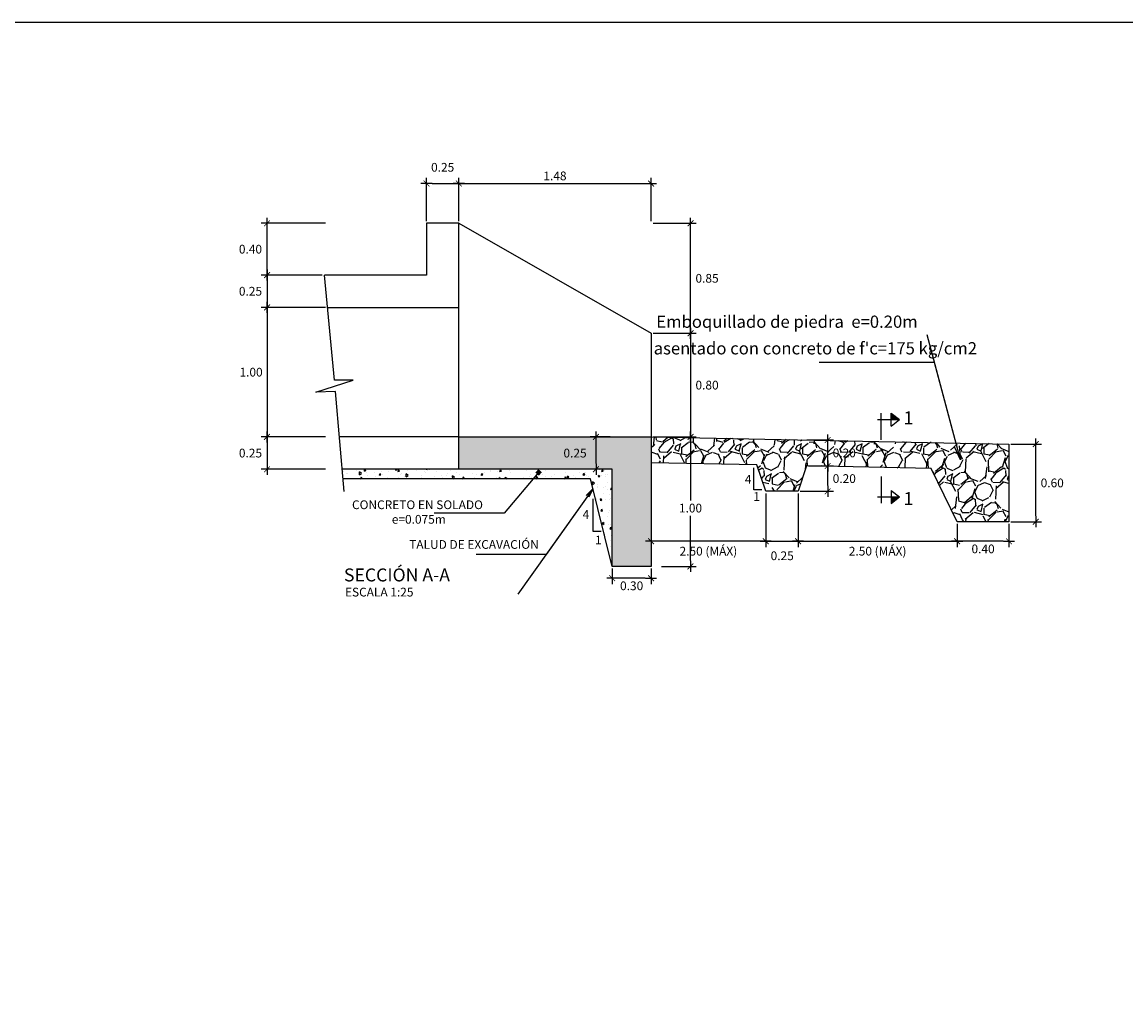
# Model space of a CAD drawing. Units: metres. Extents: x 521 to 1570, y 202 to 380.
# Drawn here: x 1482 to 1490, y 344 to 351 of the extents above; entities that cross this region are included whole.
import ezdxf

# ---------------------------------------------------------------- set-up
doc = ezdxf.new("R2010")
doc.units = ezdxf.units.M
doc.layers.get('Defpoints').update_dxf_attribs({"color": 8})
for name, color, linetype in [('21', 3, 'Continuous'), ('22', 7, 'Continuous'), ('24', 4, 'Continuous'), ('8', 8, 'Continuous'), ('9', 9, 'Continuous'), ('Acotación', 3, 'Continuous'), ('ACOTADO', 2, 'Continuous'), ('Marco A1', 7, 'Continuous')]:
    doc.layers.add(name, color=color, linetype=linetype)
doc.styles.add('A100 (20)', font='romans.shx', dxfattribs={"height": 0.054})
doc.styles.add('A140 (20)', font='romans.shx', dxfattribs={"height": 0.0711})
doc.styles.add('QQ', font='romans.shx')
doc.styles.add('T 100', font='romans.shx')
doc.styles.add('TEXT', font='romans.shx', dxfattribs={"width": 0.9})
doc.styles.add('TT100', font='romans.shx')
doc.dimstyles.new('ESTANDAR  100', dxfattribs={"dimtxt": 0.27, "dimasz": 0.18, "dimexe": 0.18, "dimexo": 0.0625, "dimgap": 0.1, "dimtad": 1, "dimzin": 0, "dimdsep": 46, "dimtxsty": 'TT100', "dimblk": 'ARCHTICK', "dimcen": 0.09, "dimdle": 0.2, "dimclrd": 3, "dimclre": 3, "dimclrt": 7, "dimazin": 0, "dimtfac": 1, "dimtmove": 2, "dimatfit": 3, "dimfxl": 0.18, "dimtolj": 1, "dimtzin": 0, "dimarcsym": 0})
doc.dimstyles.new('ESTANDAR  100 90', dxfattribs={"dimscale": 0.5, "dimtxt": 0.27, "dimasz": 0.18, "dimexe": 0.18, "dimexo": 0.0625, "dimgap": 0.1, "dimtad": 2, "dimtih": 1, "dimtoh": 1, "dimzin": 0, "dimdsep": 46, "dimtxsty": 'QQ', "dimblk": 'TICK-1', "dimcen": 0, "dimdle": 0.2, "dimclrd": 3, "dimclre": 3, "dimclrt": 7, "dimazin": 0, "dimtfac": 1, "dimtofl": 0, "dimtmove": 2, "dimatfit": 3, "dimfxl": 0.18, "dimtolj": 1, "dimtzin": 0, "dimarcsym": 0})

# ---------------------------------------------------------------- blocks, each defined once
blk = doc.blocks.new('_ArchTick')
at = {"layer": 'ACOTADO', "color": 0, "const_width": 0.15}
blk.add_lwpolyline([(-0.5, -0.5), (0.5, 0.5)], dxfattribs=at)
blk = doc.blocks.new('TICK-1')
at = {"color": 3, "linetype": 'Continuous'}
blk.add_line((-0.95, 0), (0.95, 0), dxfattribs=at)
at = {"color": 3, "linetype": 'Continuous', "xscale": -1}
blk.add_blockref('_ArchTick', (0, 0), dxfattribs=at)
blk = doc.blocks.new('*D33')
at = {"layer": 'Acotación', "color": 3, "lineweight": -2}
for p, q in [((1484.86, 349.8111), (1484.86, 350.1478)), ((1485.11, 349.8111), (1485.11, 350.1478)), ((1484.905, 350.1028), (1485.065, 350.1028))]:
    blk.add_line(p, q, dxfattribs=at)
at = {"layer": 'Defpoints', "color": 0}
for p in [(1485.11, 350.1028), (1484.86, 349.7955), (1485.11, 349.7955)]:
    blk.add_point(p, dxfattribs=at)
at = {"layer": 'Acotación', "color": 3, "lineweight": -2, "xscale": 0.045, "yscale": 0.045, "zscale": 0.045, "rotation": 180}
blk.add_blockref('TICK-1', (1484.86, 350.1028), dxfattribs=at)
at = {"layer": 'Acotación', "color": 3, "lineweight": -2, "xscale": 0.045, "yscale": 0.045, "zscale": 0.045}
blk.add_blockref('TICK-1', (1485.11, 350.1028), dxfattribs=at)
at = {"layer": 'Acotación', "color": 7, "insert": (1484.985, 350.2278), "char_height": 0.0675, "attachment_point": 5, "style": 'QQ'}
blk.add_mtext('\\A1;0.25', dxfattribs=at)
blk = doc.blocks.new('*D34')
at = {"layer": 'Acotación', "color": 3, "lineweight": -2}
for p, q in [((1484.0791, 349.7955), (1483.5831, 349.7955)), ((1483.6281, 349.4405), (1483.6281, 349.7505)), ((1484.0553, 349.3955), (1483.5831, 349.3955))]:
    blk.add_line(p, q, dxfattribs=at)
at = {"layer": 'Defpoints', "color": 0}
for p in [(1483.6281, 349.7955), (1484.0947, 349.7955), (1484.0709, 349.3955)]:
    blk.add_point(p, dxfattribs=at)
at = {"layer": 'Acotación', "color": 3, "lineweight": -2, "xscale": 0.045, "yscale": 0.045, "zscale": 0.045}
for p, rotation in [((1483.6281, 349.7955), 90), ((1483.6281, 349.3955), 270)]:
    blk.add_blockref('TICK-1', p, dxfattribs=dict(at, rotation=rotation))
at = {"layer": 'Acotación', "color": 7, "insert": (1483.5002, 349.5955), "char_height": 0.0675, "attachment_point": 5, "style": 'QQ'}
blk.add_mtext('\\A1;0.40', dxfattribs=at)
blk = doc.blocks.new('*D35')
at = {"layer": 'Acotación', "color": 3, "lineweight": -2}
for p, q in [((1486.6106, 348.9455), (1486.9446, 348.9455)), ((1486.8996, 348.9005), (1486.8996, 348.1905)), ((1486.6756, 348.1455), (1486.9446, 348.1455))]:
    blk.add_line(p, q, dxfattribs=at)
at = {"layer": 'Defpoints', "color": 0}
for p in [(1486.5949, 348.9455), (1486.66, 348.1455), (1486.8996, 348.1455)]:
    blk.add_point(p, dxfattribs=at)
at = {"layer": 'Acotación', "color": 3, "lineweight": -2, "xscale": 0.045, "yscale": 0.045, "zscale": 0.045}
for p, rotation in [((1486.8996, 348.9455), 90), ((1486.8996, 348.1455), 270)]:
    blk.add_blockref('TICK-1', p, dxfattribs=dict(at, rotation=rotation))
at = {"layer": 'Acotación', "color": 7, "insert": (1487.0275, 348.5455), "char_height": 0.0675, "attachment_point": 5, "style": 'QQ'}
blk.add_mtext('\\A1;0.80', dxfattribs=at)
blk = doc.blocks.new('*D36')
at = {"layer": 'Acotación', "color": 3, "lineweight": -2}
for p, q in [((1486.6106, 348.1455), (1486.9446, 348.1455)), ((1486.8996, 348.1005), (1486.8996, 347.6542)), ((1486.8996, 347.1905), (1486.8996, 347.5367)), ((1486.6756, 347.1455), (1486.9446, 347.1455))]:
    blk.add_line(p, q, dxfattribs=at)
at = {"layer": 'Defpoints', "color": 0}
for p in [(1486.5949, 348.1455), (1486.66, 347.1455), (1486.8996, 347.1455)]:
    blk.add_point(p, dxfattribs=at)
at = {"layer": 'Acotación', "color": 3, "lineweight": -2, "xscale": 0.045, "yscale": 0.045, "zscale": 0.045}
for p, rotation in [((1486.8996, 348.1455), 90), ((1486.8996, 347.1455), 270)]:
    blk.add_blockref('TICK-1', p, dxfattribs=dict(at, rotation=rotation))
at = {"layer": 'Acotación', "color": 7, "insert": (1486.8996, 347.5955), "char_height": 0.0675, "attachment_point": 5, "style": 'QQ'}
blk.add_mtext('\\A1;1.00', dxfattribs=at)
blk = doc.blocks.new('*D37')
at = {"layer": 'Acotación', "color": 3, "lineweight": -2}
for p, q in [((1484.0791, 348.1455), (1483.5831, 348.1455)), ((1483.6281, 348.1005), (1483.6281, 347.9405)), ((1484.0791, 347.8955), (1483.5831, 347.8955))]:
    blk.add_line(p, q, dxfattribs=at)
at = {"layer": 'Defpoints', "color": 0}
for p in [(1484.0947, 348.1455), (1483.6281, 347.8955), (1484.0947, 347.8955)]:
    blk.add_point(p, dxfattribs=at)
at = {"layer": 'Acotación', "color": 3, "lineweight": -2, "xscale": 0.045, "yscale": 0.045, "zscale": 0.045}
for p, rotation in [((1483.6281, 348.1455), 90), ((1483.6281, 347.8955), 270)]:
    blk.add_blockref('TICK-1', p, dxfattribs=dict(at, rotation=rotation))
at = {"layer": 'Acotación', "color": 7, "insert": (1483.5002, 348.0205), "char_height": 0.0675, "attachment_point": 5, "style": 'QQ'}
blk.add_mtext('\\A1;0.25', dxfattribs=at)
blk = doc.blocks.new('*D38')
at = {"layer": 'Acotación', "color": 3, "lineweight": -2}
for p, q in [((1484.0553, 349.3955), (1483.5831, 349.3955)), ((1483.6281, 349.3505), (1483.6281, 349.1905)), ((1484.0791, 349.1455), (1483.5831, 349.1455))]:
    blk.add_line(p, q, dxfattribs=at)
at = {"layer": 'Defpoints', "color": 0}
for p in [(1484.0709, 349.3955), (1483.6281, 349.1455), (1484.0947, 349.1455)]:
    blk.add_point(p, dxfattribs=at)
at = {"layer": 'Acotación', "color": 3, "lineweight": -2, "xscale": 0.045, "yscale": 0.045, "zscale": 0.045}
for p, rotation in [((1483.6281, 349.3955), 90), ((1483.6281, 349.1455), 270)]:
    blk.add_blockref('TICK-1', p, dxfattribs=dict(at, rotation=rotation))
at = {"layer": 'Acotación', "color": 7, "insert": (1483.5002, 349.2705), "char_height": 0.0675, "attachment_point": 5, "style": 'QQ'}
blk.add_mtext('\\A1;0.25', dxfattribs=at)
blk = doc.blocks.new('*D39')
at = {"layer": 'Acotación', "color": 3, "lineweight": -2}
for p, q in [((1485.11, 349.8111), (1485.11, 350.1478)), ((1486.5949, 349.8111), (1486.5949, 350.1478)), ((1485.155, 350.1028), (1486.5499, 350.1028))]:
    blk.add_line(p, q, dxfattribs=at)
at = {"layer": 'Defpoints', "color": 0}
for p in [(1486.5949, 350.1028), (1485.11, 349.7955), (1486.5949, 349.7955)]:
    blk.add_point(p, dxfattribs=at)
at = {"layer": 'Acotación', "color": 3, "lineweight": -2, "xscale": 0.045, "yscale": 0.045, "zscale": 0.045, "rotation": 180}
blk.add_blockref('TICK-1', (1485.11, 350.1028), dxfattribs=at)
at = {"layer": 'Acotación', "color": 3, "lineweight": -2, "xscale": 0.045, "yscale": 0.045, "zscale": 0.045}
blk.add_blockref('TICK-1', (1486.5949, 350.1028), dxfattribs=at)
at = {"layer": 'Acotación', "color": 7, "insert": (1485.8525, 350.1616), "char_height": 0.0675, "attachment_point": 5, "style": 'QQ'}
blk.add_mtext('\\A1;1.48', dxfattribs=at)
blk = doc.blocks.new('*D40')
at = {"layer": 'Acotación', "color": 3, "lineweight": -2}
for p, q in [((1483.7916, 349.1455), (1483.5831, 349.1455)), ((1483.6281, 349.1005), (1483.6281, 348.1905)), ((1483.9047, 348.1455), (1483.5831, 348.1455))]:
    blk.add_line(p, q, dxfattribs=at)
at = {"layer": 'Defpoints', "color": 0}
for p in [(1483.8073, 349.1455), (1483.6281, 348.1455), (1483.9203, 348.1455)]:
    blk.add_point(p, dxfattribs=at)
at = {"layer": 'Acotación', "color": 3, "lineweight": -2, "xscale": 0.045, "yscale": 0.045, "zscale": 0.045}
for p, rotation in [((1483.6281, 349.1455), 90), ((1483.6281, 348.1455), 270)]:
    blk.add_blockref('TICK-1', p, dxfattribs=dict(at, rotation=rotation))
at = {"layer": 'Acotación', "color": 7, "insert": (1483.505, 348.6455), "char_height": 0.0675, "attachment_point": 5, "style": 'QQ'}
blk.add_mtext('\\A1;1.00', dxfattribs=at)
blk = doc.blocks.new('*D41')
at = {"layer": 'Acotación', "color": 3, "lineweight": -2}
for p, q in [((1486.2949, 347.1299), (1486.2949, 347.0092)), ((1486.5949, 347.1299), (1486.5949, 347.0092)), ((1486.5499, 347.0542), (1486.3399, 347.0542))]:
    blk.add_line(p, q, dxfattribs=at)
at = {"layer": 'Defpoints', "color": 0}
for p in [(1486.2949, 347.1455), (1486.5949, 347.1455), (1486.2949, 347.0542)]:
    blk.add_point(p, dxfattribs=at)
at = {"layer": 'Acotación', "color": 3, "lineweight": -2, "xscale": 0.045, "yscale": 0.045, "zscale": 0.045, "rotation": 180}
blk.add_blockref('TICK-1', (1486.2949, 347.0542), dxfattribs=at)
at = {"layer": 'Acotación', "color": 3, "lineweight": -2, "xscale": 0.045, "yscale": 0.045, "zscale": 0.045}
blk.add_blockref('TICK-1', (1486.5949, 347.0542), dxfattribs=at)
at = {"layer": 'Acotación', "color": 7, "insert": (1486.4449, 346.9954), "char_height": 0.0675, "attachment_point": 5, "style": 'QQ'}
blk.add_mtext('\\A1;0.30', dxfattribs=at)
blk = doc.blocks.new('*D42')
at = {"layer": 'Acotación', "color": 3, "lineweight": -2}
for p, q in [((1486.6106, 349.7955), (1486.9446, 349.7955)), ((1486.8996, 348.9905), (1486.8996, 349.7505)), ((1486.6106, 348.9455), (1486.9446, 348.9455))]:
    blk.add_line(p, q, dxfattribs=at)
at = {"layer": 'Defpoints', "color": 0}
for p in [(1486.5949, 349.7955), (1486.8996, 349.7955), (1486.5949, 348.9455)]:
    blk.add_point(p, dxfattribs=at)
at = {"layer": 'Acotación', "color": 3, "lineweight": -2, "xscale": 0.045, "yscale": 0.045, "zscale": 0.045}
for p, rotation in [((1486.8996, 349.7955), 90), ((1486.8996, 348.9455), 270)]:
    blk.add_blockref('TICK-1', p, dxfattribs=dict(at, rotation=rotation))
at = {"layer": 'Acotación', "color": 7, "insert": (1487.0275, 349.3705), "char_height": 0.0675, "attachment_point": 5, "style": 'QQ'}
blk.add_mtext('\\A1;0.85', dxfattribs=at)
blk = doc.blocks.new('*D73')
at = {"layer": 'Acotación', "color": 3, "lineweight": -2}
for p, q in [((1486.2793, 348.1455), (1486.1246, 348.1455)), ((1486.1696, 347.9405), (1486.1696, 348.1005)), ((1486.2793, 347.8955), (1486.1246, 347.8955))]:
    blk.add_line(p, q, dxfattribs=at)
at = {"layer": 'Defpoints', "color": 0}
for p in [(1486.1696, 348.1455), (1486.2949, 348.1455), (1486.2949, 347.8955)]:
    blk.add_point(p, dxfattribs=at)
at = {"layer": 'Acotación', "color": 3, "lineweight": -2, "xscale": 0.045, "yscale": 0.045, "zscale": 0.045}
for p, rotation in [((1486.1696, 348.1455), 90), ((1486.1696, 347.8955), 270)]:
    blk.add_blockref('TICK-1', p, dxfattribs=dict(at, rotation=rotation))
at = {"layer": 'Acotación', "color": 7, "insert": (1486.0077, 348.0205), "char_height": 0.0675, "attachment_point": 5, "style": 'QQ'}
blk.add_mtext('\\A1;0.25', dxfattribs=at)
blk = doc.blocks.new('*D76')
at = {"layer": 'Acotación', "color": 3, "lineweight": -2}
for p, q in [((1486.5949, 347.7096), (1486.5949, 347.2943)), ((1487.4806, 347.7096), (1487.4806, 347.2943)), ((1487.4356, 347.3393), (1486.6399, 347.3393))]:
    blk.add_line(p, q, dxfattribs=at)
at = {"layer": 'Defpoints', "color": 0}
for p in [(1486.5949, 347.7253), (1487.4806, 347.7253), (1486.5949, 347.3393)]:
    blk.add_point(p, dxfattribs=at)
at = {"layer": 'Acotación', "color": 3, "lineweight": -2, "xscale": 0.045, "yscale": 0.045, "zscale": 0.045, "rotation": 180}
blk.add_blockref('TICK-1', (1486.5949, 347.3393), dxfattribs=at)
at = {"layer": 'Acotación', "color": 3, "lineweight": -2, "xscale": 0.045, "yscale": 0.045, "zscale": 0.045}
blk.add_blockref('TICK-1', (1487.4806, 347.3393), dxfattribs=at)
at = {"layer": 'Acotación', "color": 7, "insert": (1487.0378, 347.2629), "char_height": 0.0675, "attachment_point": 5, "style": 'QQ'}
blk.add_mtext('\\A1;2.50 (MÁX)', dxfattribs=at)
blk = doc.blocks.new('*D77')
at = {"layer": 'Acotación', "color": 3, "lineweight": -2}
for p, q in [((1487.4806, 347.7096), (1487.4806, 347.2943)), ((1487.7306, 347.7096), (1487.7306, 347.2943)), ((1487.5256, 347.3393), (1487.6856, 347.3393))]:
    blk.add_line(p, q, dxfattribs=at)
at = {"layer": 'Defpoints', "color": 0}
for p in [(1487.4806, 347.7253), (1487.7306, 347.7253), (1487.7306, 347.3393)]:
    blk.add_point(p, dxfattribs=at)
at = {"layer": 'Acotación', "color": 3, "lineweight": -2, "xscale": 0.045, "yscale": 0.045, "zscale": 0.045, "rotation": 180}
blk.add_blockref('TICK-1', (1487.4806, 347.3393), dxfattribs=at)
at = {"layer": 'Acotación', "color": 3, "lineweight": -2, "xscale": 0.045, "yscale": 0.045, "zscale": 0.045}
blk.add_blockref('TICK-1', (1487.7306, 347.3393), dxfattribs=at)
at = {"layer": 'Acotación', "color": 7, "insert": (1487.6079, 347.2273), "char_height": 0.0675, "attachment_point": 5, "style": 'QQ'}
blk.add_mtext('\\A1;0.25', dxfattribs=at)
blk = doc.blocks.new('*D78')
at = {"layer": 'Acotación', "color": 3, "lineweight": -2}
for p, q in [((1487.7306, 347.7096), (1487.7306, 347.2943)), ((1488.9598, 347.4746), (1488.9598, 347.2943)), ((1487.7756, 347.3393), (1488.9148, 347.3393))]:
    blk.add_line(p, q, dxfattribs=at)
at = {"layer": 'Defpoints', "color": 0}
for p in [(1487.7306, 347.7253), (1488.9598, 347.4902), (1488.9598, 347.3393)]:
    blk.add_point(p, dxfattribs=at)
at = {"layer": 'Acotación', "color": 3, "lineweight": -2, "xscale": 0.045, "yscale": 0.045, "zscale": 0.045, "rotation": 180}
blk.add_blockref('TICK-1', (1487.7306, 347.3393), dxfattribs=at)
at = {"layer": 'Acotación', "color": 3, "lineweight": -2, "xscale": 0.045, "yscale": 0.045, "zscale": 0.045}
blk.add_blockref('TICK-1', (1488.9598, 347.3393), dxfattribs=at)
at = {"layer": 'Acotación', "color": 7, "insert": (1488.3452, 347.2629), "char_height": 0.0675, "attachment_point": 5, "style": 'QQ'}
blk.add_mtext('\\A1;2.50 (MÁX)', dxfattribs=at)
blk = doc.blocks.new('*D79')
at = {"layer": 'Acotación', "color": 3, "lineweight": -2}
for p, q in [((1488.9598, 347.4746), (1488.9598, 347.2943)), ((1489.3598, 347.4746), (1489.3598, 347.2943)), ((1489.3148, 347.3393), (1489.0048, 347.3393))]:
    blk.add_line(p, q, dxfattribs=at)
at = {"layer": 'Defpoints', "color": 0}
for p in [(1488.9598, 347.4902), (1489.3598, 347.4902), (1488.9598, 347.3393)]:
    blk.add_point(p, dxfattribs=at)
at = {"layer": 'Acotación', "color": 3, "lineweight": -2, "xscale": 0.045, "yscale": 0.045, "zscale": 0.045, "rotation": 180}
blk.add_blockref('TICK-1', (1488.9598, 347.3393), dxfattribs=at)
at = {"layer": 'Acotación', "color": 3, "lineweight": -2, "xscale": 0.045, "yscale": 0.045, "zscale": 0.045}
blk.add_blockref('TICK-1', (1489.3598, 347.3393), dxfattribs=at)
at = {"layer": 'Acotación', "color": 7, "insert": (1489.1598, 347.2806), "char_height": 0.0675, "attachment_point": 5, "style": 'QQ'}
blk.add_mtext('\\A1;0.40', dxfattribs=at)
blk = doc.blocks.new('*D80')
at = {"layer": 'Acotación', "color": 3, "lineweight": -2}
for p, q in [((1489.3754, 348.0902), (1489.6111, 348.0902)), ((1489.5661, 347.5352), (1489.5661, 348.0452)), ((1489.3754, 347.4902), (1489.6111, 347.4902))]:
    blk.add_line(p, q, dxfattribs=at)
at = {"layer": 'Defpoints', "color": 0}
for p in [(1489.3598, 348.0902), (1489.5661, 348.0902), (1489.3598, 347.4902)]:
    blk.add_point(p, dxfattribs=at)
at = {"layer": 'Acotación', "color": 3, "lineweight": -2, "xscale": 0.045, "yscale": 0.045, "zscale": 0.045}
for p, rotation in [((1489.5661, 348.0902), 90), ((1489.5661, 347.4902), 270)]:
    blk.add_blockref('TICK-1', p, dxfattribs=dict(at, rotation=rotation))
at = {"layer": 'Acotación', "color": 7, "insert": (1489.6939, 347.7902), "char_height": 0.0675, "attachment_point": 5, "style": 'QQ'}
blk.add_mtext('\\A1;0.60', dxfattribs=at)
blk = doc.blocks.new('*D81')
at = {"layer": 'Acotación', "color": 3, "lineweight": -2}
for p, q in [((1487.8116, 347.9215), (1488.0046, 347.9215)), ((1487.9596, 347.7703), (1487.9596, 347.8765)), ((1487.7462, 347.7253), (1488.0046, 347.7253))]:
    blk.add_line(p, q, dxfattribs=at)
at = {"layer": 'Defpoints', "color": 0}
for p in [(1487.796, 347.9215), (1487.9596, 347.9215), (1487.7306, 347.7253)]:
    blk.add_point(p, dxfattribs=at)
at = {"layer": 'Acotación', "color": 3, "lineweight": -2, "xscale": 0.045, "yscale": 0.045, "zscale": 0.045}
for p, rotation in [((1487.9596, 347.9215), 90), ((1487.9596, 347.7253), 270)]:
    blk.add_blockref('TICK-1', p, dxfattribs=dict(at, rotation=rotation))
at = {"layer": 'Acotación', "color": 7, "insert": (1488.0875, 347.8234), "char_height": 0.0675, "attachment_point": 5, "style": 'QQ'}
blk.add_mtext('\\A1;0.20', dxfattribs=at)
blk = doc.blocks.new('*D82')
at = {"layer": 'Acotación', "color": 3, "lineweight": -2}
for p, q in [((1487.7988, 348.1217), (1488.0046, 348.1217)), ((1487.9596, 347.9665), (1487.9596, 348.0767)), ((1487.8116, 347.9215), (1488.0046, 347.9215))]:
    blk.add_line(p, q, dxfattribs=at)
at = {"layer": 'Defpoints', "color": 0}
for p in [(1487.7831, 348.1217), (1487.9596, 348.1217), (1487.796, 347.9215)]:
    blk.add_point(p, dxfattribs=at)
at = {"layer": 'Acotación', "color": 3, "lineweight": -2, "xscale": 0.045, "yscale": 0.045, "zscale": 0.045}
for p, rotation in [((1487.9596, 348.1217), 90), ((1487.9596, 347.9215), 270)]:
    blk.add_blockref('TICK-1', p, dxfattribs=dict(at, rotation=rotation))
at = {"layer": 'Acotación', "color": 7, "insert": (1488.0875, 348.0216), "char_height": 0.0675, "attachment_point": 5, "style": 'QQ'}
blk.add_mtext('\\A1;0.20', dxfattribs=at)
blk = doc.blocks.new('*U10')
at = {"layer": '24'}
for p, q in [((0, -0.139), (0, 0.685)), ((0.308, 0.284), (0.308, 0.69)), ((0.308, 0.69), (0.565, 0.487)), ((-0.113, 0.487), (0.565, 0.487)), ((0.308, 0.284), (0.565, 0.487))]:
    blk.add_line(p, q, dxfattribs=at)
at = {"layer": '24', "color": 2}
blk.add_solid([(0.308, 0.69), (0.565, 0.487), (0.308, 0.487)], dxfattribs=at)
at = {"layer": '24', "style": 'TEXT', "flags": 4}
blk.add_attdef('LETRA', (0.69, 0.34), '', height=0.4, dxfattribs=at)

msp = doc.modelspace()

# ---------------------------------------------------------------- hatches: boundary and pattern name
at = {"layer": '8'}
h = msp.add_hatch(dxfattribs=at)
h.set_pattern_fill('GRAVEL', color=256, scale=0.013, angle=45, style=0)
h.set_pattern_definition([(273.0128, (1486.529572, 347.891787), (0.23348765, -3.96927737), [0.044424, -4.397965]), (229.9697, (1486.531906, 347.847424), (2.56835943, 3.035329454), [0.076233, -7.54702]), (177.5104, (1486.482874, 347.789053), (4.90322065, -0.23349087), [0.053753, -5.321511]), (312.2737, (1486.450186, 347.639621), (-4.436246035, 4.903217326), [0.069421, -6.872632]), (337.8337, (1486.496883, 347.588254), (-3.96927811, 1.63440489), [0.068072, -6.739174]), (42.2737, (1486.559925, 347.56257), (-4.903217326, -4.436246035), [0.069421, -6.872632]), (82.6942, (1486.611292, 347.609268), (-0.700463977, -5.370192997), [0.091805, -9.088703]), (117.2553, (1486.622966, 347.700328), (-3.50229811, 6.771117874), [0.086674, -8.580689]), (166.4296, (1486.583273, 347.777378), (-4.90321675, 1.16742924), [0.069656, -6.895915]), (220.2364, (1486.515562, 347.793722), (2.8018357, 2.33486677), [0.079523, -3.896607]), (267.3974, (1486.454856, 347.742355), (-0.233490085, -5.370189903), [0.10284, -10.181184]), (183.8141, (1486.683673, 347.868438), (-3.03532337, -0.23348777), [0.0351, -3.474978]), (216.4692, (1486.64865, 347.866103), (3.50229643, 2.56834744), [0.066779, -6.611098]), (270, (1486.59495, 347.8264), (0.233487, -0.233487), [0.046697, -0.420276]), (248.1986, (1486.550585, 347.838085), (0.70046187, 1.6344126), [0.025147, -2.489578]), (336.8014, (1486.541246, 347.814736), (-0.9339473, 0.4669736), [0.035564, -1.742624]), (75.9638, (1486.573934, 347.800727), (0.2334856, 1.1674329), [0.057762, -1.86762]), (206.565, (1486.58794, 347.85676), (0.70046, 0.2334872), [0.041767, -1.002417]), (61.3895, (1486.405824, 347.679314), (1.63440936, 3.0353264), [0.058511, -5.792644]), (115.3462, (1486.433842, 347.73068), (1.63440558, -3.50229365), [0.049088, -4.859686]), (338.1986, (1486.541246, 347.90346), (-1.6344126, 0.70046187), [0.050294, -2.464436]), (28.6105, (1486.587943, 347.884782), (-3.0353264, -1.63440936), [0.058511, -5.792644]), (24.444, (1486.550585, 347.534552), (-1.6344075, -0.700462), [0.056425, -2.764801]), (339.7751, (1486.601952, 347.5579), (-3.73578263, 1.40092148), [0.047277, -4.680468]), (111.8014, (1486.777067, 347.67231), (-0.7004619, 1.6344126), [0.050294, -2.464436]), (62.354, (1486.758388, 347.719007), (-2.1013815, -3.96927196), [0.055352, -5.479812]), (114.444, (1486.66266, 347.5579), (0.700462, -1.6344075), [0.028212, -2.793024]), (146.31, (1486.76306, 347.6583), (-1.1674292, 0.7004581), [0.016837, -1.66686]), (210.9638, (1486.74905, 347.66764), (0.9339467, 0.4669742), [0.068072, -1.293376]), (231.009, (1486.690677, 347.632617), (2.10137703, 2.56834926), [0.063085, -6.245382]), (348.69, (1486.59495, 347.77971), (-0.7004596, 0.233486), [0.047622, -1.142931]), (38.1572, (1486.641645, 347.770374), (4.436250257, 3.50229944), [0.083142, -8.23108]), (105.9454, (1486.70702, 347.82174), (0.70045825, -2.5683472), [0.033996, -3.365622]), (135, (1486.69768, 347.85443), (-0.466973, 6e-17), [0.019812, -0.310388]), (165.2564, (1486.679003, 347.634952), (2.56835045, -0.70046113), [0.045873, -4.541407]), (93.0128, (1486.63464, 347.646626), (-0.23348765, 3.96927737), [0.088848, -4.353544]), (45, (1486.62997, 347.73535), (6e-17, 0.466973), [0.085852, -0.244348]), (10.3048, (1486.690677, 347.796057), (-3.96926932, -0.70045578), [0.052209, -5.168709]), (299.0546, (1486.742044, 347.805397), (0.7004616, -1.1674361), [0.048078, -2.35582]), (252.646, (1486.765393, 347.763369), (-2.101376906, -6.771113026), [0.078279, -7.749625]), (220.4261, (1486.742044, 347.688653), (-3.2688128, -2.80184174), [0.082814, -8.198554]), (220.4261, (1486.742044, 347.688653), (-3.2688128, -2.80184174), [0.082814, -8.198554])])
h.paths.add_polyline_path([(1486.5949, 348.1455), (1486.5949, 347.9455), (1487.4126, 347.9291), (1487.4806, 347.7253), (1487.7306, 347.7253), (1487.796, 347.9215), (1488.7598, 347.9022), (1488.9598, 347.4902), (1489.3598, 347.4902), (1489.3598, 348.0902)])
h.paths.add_polyline_path([(1487.9677, 347.971), (1488.2072, 347.971), (1488.2072, 348.0722), (1487.9677, 348.0722)], flags=24)
h = msp.add_hatch(dxfattribs=at)
h.set_pattern_fill('AR-CONC', color=256, scale=0.0008, angle=45, style=0)
h.set_pattern_definition([(95, (1484.20545, 347.14549), (0.112076, 0.094043), [0.01524, -0.16764]), (40, (1484.20545, 347.14549), (-0.128014, 0.088142), [0.012192, -0.134112]), (145.451, (1484.21479, 347.15332), (-0.015938, 0.182184), [0.012952, -0.142472]), (91.184, (1484.17671, 347.17422), (0.177128, 0.129563), [0.02286, -0.25146]), (141.636, (1484.19147, 347.18502), (-0.005669, 0.274261), [0.019428, -0.213708]), (36.184, (1484.1767, 347.17422), (-0.005668, 0.27426), [0.018288, -0.201168]), (66, (1484.19826, 347.18141), (0.1436164, 0.027916), [0.01524, -0.16764]), (11, (1484.19826, 347.18141), (-0.069232, 0.139153), [0.012192, -0.134112]), (116.4514, (1484.21023, 347.18373), (0.074384, 0.167069), [0.012952, -0.142472]), (82.5, (1484.205446, 347.145487), (-0.0460844, 0.0495787), [0, -0.1324864, 0, -0.136144, 0, -0.13462]), (52.5, (1484.20545, 347.14549), (-0.0188718, 0.0944696), [0, -0.0776224, 0, -0.1294384, 0, -0.051308]), (12.5, (1484.173405, 347.113446), (0.0799423, 0.073461), [0, -0.0508, 0, -0.158496, 0, -0.210312]), (2.5, (1484.15904, 347.09908), (0.069411, 0.098178), [0, -0.06604, 0, -0.1052576, 0, -0.149352])])
h.paths.add_polyline_path([(1486.2949, 347.8955), (1485.11, 347.8955), (1485.0988, 347.8955), (1484.2098, 347.8955), (1484.2163, 347.8205), (1484.9864, 347.8205), (1485.0475, 347.8205), (1485.11, 347.8205), (1486.1262, 347.8205), (1486.2949, 347.1455)])
at = {"layer": '9'}
h = msp.add_hatch(color=256, dxfattribs=at)
h.paths.add_polyline_path([(1486.5949, 348.1455), (1485.11, 348.1455), (1485.11, 347.8955), (1486.2949, 347.8955), (1486.2949, 347.1455), (1486.5949, 347.1455)])
h.paths.add_polyline_path([(1485.888, 347.9699), (1486.1274, 347.9699), (1486.1274, 348.0711), (1485.888, 348.0711)], flags=24)

# ---------------------------------------------------------------- linework, layer by layer
at = {"layer": '21'}
for points in [[(1487.4511, 347.7378), (1487.3882, 347.7378), (1487.3882, 347.9068)], [(1486.2106, 347.4143), (1486.1476, 347.4143), (1486.1476, 347.6662)]]:
    msp.add_lwpolyline(points, dxfattribs=at)
at = {"layer": '24'}
for points in [[(1484.0947, 349.1455), (1485.11, 349.1455), (1485.11, 349.7955), (1484.86, 349.7955), (1484.86, 349.3955), (1484.0709, 349.3955)], [(1485.11, 348.1455), (1485.11, 349.7955), (1486.5949, 348.9455), (1486.5949, 348.1455)], [(1485.11, 348.1455), (1484.1881, 348.1455)], [(1485.11, 347.8955), (1484.2066, 347.8955)], [(1485.11, 347.8205), (1485.0475, 347.8205), (1484.9975, 347.8205), (1484.2131, 347.8205)], [(1486.2949, 347.1455), (1486.1262, 347.8205), (1485.11, 347.8205)]]:
    msp.add_lwpolyline(points, dxfattribs=at)
msp.add_lwpolyline([(1485.11, 347.8955), (1485.11, 348.1455), (1486.5949, 348.1455), (1486.5949, 347.1455), (1486.2949, 347.1455), (1486.2949, 347.8955)], close=True, dxfattribs=at)
at = {"layer": '8'}
msp.add_lwpolyline([(1486.5949, 348.1455), (1489.3598, 348.0902), (1489.3598, 347.4902), (1488.9598, 347.4902), (1488.7598, 347.9022), (1487.796, 347.9215), (1487.7306, 347.7253), (1487.4806, 347.7253), (1487.4126, 347.9291), (1486.5949, 347.9455)], dxfattribs=at)
at = {"layer": 'Acotación'}
msp.add_lwpolyline([(1484.2248, 347.7226), (1484.1577, 348.4955), (1484.0061, 348.4904), (1484.293, 348.5849), (1484.1482, 348.5837), (1484.0709, 349.3955)], dxfattribs=at)
at = {"layer": 'Marco A1', "color": 10}
msp.add_lwpolyline([(1473.2085, 351.3496), (1507.6144, 351.3496), (1507.6144, 336.383), (1473.2085, 336.383)], close=True, dxfattribs=at)

# ---------------------------------------------------------------- block references
at = {"xscale": 0.25, "yscale": 0.25, "zscale": 0.25}
msp.add_blockref('*U10', (1488.3732, 348.1576), dxfattribs=at).add_auto_attribs({'LETRA': '1'})
ref = msp.add_blockref('*U10', (1488.3732, 347.8038), dxfattribs=dict(xscale=-0.25, yscale=0.25, zscale=0.25, rotation=180))
ref.add_attrib('LETRA', '1', (1488.5456, 347.6188), dxfattribs={"layer": '24', "height": 0.1, "style": 'TEXT', "flags": 4})

# ---------------------------------------------------------------- texts
at = {"layer": '22'}
for s, height, style, p in [('Emboquillado de piedra  e=0.20m', 0.0945, 'T 100', (1486.6351, 348.9881)), ("asentado con concreto de f'c=175 kg/cm2 ", 0.0945, 'T 100', (1486.6152, 348.7826)), ('4', 0.0675, 'A100 (20)', (1487.3194, 347.7844)), ('1', 0.0675, 'A100 (20)', (1487.3849, 347.6513)), ('4', 0.0675, 'A100 (20)', (1486.0662, 347.5126)), ('1', 0.0675, 'A100 (20)', (1486.1623, 347.3152)), ('ESCALA 1:25', 0.0675, 'A100 (20)', (1484.2303, 346.9129))]:
    msp.add_text(s, height=height, dxfattribs=dict(at, style=style)).set_placement(p)
at = {"layer": '22', "color": 7, "char_height": 0.0675, "attachment_point": 5, "style": 'TT100'}
for s, insert in [('\\A1;CONCRETO EN SOLADO\\P e=0.075m', (1484.7905, 347.5651)), ('\\A1;TALUD DE EXCAVACIÓN', (1485.2268, 347.3147))]:
    msp.add_mtext(s, dxfattribs=dict(at, insert=insert))
at = {"layer": '24', "style": 'A140 (20)'}
msp.add_text('%%USECCIÓN A-A', height=0.1, dxfattribs=at).set_placement((1484.2222, 347.0292))

# ---------------------------------------------------------------- dimensions: what is measured, and where the dimension line sits
at = {"layer": 'Acotación'}
for base, p1, p2, picture, middle in [((1485.11, 350.1028), (1484.86, 349.7955), (1485.11, 349.7955), '*D33', (1484.985, 350.2278)), ((1486.5949, 350.1028), (1485.11, 349.7955), (1486.5949, 349.7955), '*D39', (1485.8525, 350.1616)), ((1488.9598, 347.3393), (1489.3598, 347.4902), (1488.9598, 347.4902), '*D79', (1489.1598, 347.2806)), ((1486.2949, 347.0542), (1486.5949, 347.1455), (1486.2949, 347.1455), '*D41', (1486.4449, 346.9954))]:
    dim = msp.add_linear_dim(base=base, p1=p1, p2=p2, dimstyle='ESTANDAR  100 90', override={"dimscale": 0.25}, dxfattribs=at)
    dim.commit()
    dim.dimension.update_dxf_attribs({"geometry": picture, "text_midpoint": middle})
for base, p1, p2, picture, middle in [((1483.6281, 349.7955), (1484.0709, 349.3955), (1484.0947, 349.7955), '*D34', (1483.5002, 349.5955)), ((1486.8996, 349.7955), (1486.5949, 348.9455), (1486.5949, 349.7955), '*D42', (1487.0275, 349.3705)), ((1483.6281, 349.1455), (1484.0709, 349.3955), (1484.0947, 349.1455), '*D38', (1483.5002, 349.2705)), ((1483.6281, 348.1455), (1483.8073, 349.1455), (1483.9203, 348.1455), '*D40', (1483.505, 348.6455)), ((1486.8996, 348.1455), (1486.5949, 348.9455), (1486.66, 348.1455), '*D35', (1487.0275, 348.5455)), ((1483.6281, 347.8955), (1484.0947, 348.1455), (1484.0947, 347.8955), '*D37', (1483.5002, 348.0205)), ((1487.9596, 348.1217), (1487.796, 347.9215), (1487.7831, 348.1217), '*D82', (1488.0875, 348.0216)), ((1489.5661, 348.0902), (1489.3598, 347.4902), (1489.3598, 348.0902), '*D80', (1489.6939, 347.7902)), ((1487.9596, 347.9215), (1487.7306, 347.7253), (1487.796, 347.9215), '*D81', (1488.0875, 347.8234))]:
    dim = msp.add_linear_dim(base=base, p1=p1, p2=p2, angle=90, dimstyle='ESTANDAR  100 90', override={"dimscale": 0.25}, dxfattribs=at)
    dim.commit()
    dim.dimension.update_dxf_attribs({"geometry": picture, "text_midpoint": middle})
for base, p1, p2, angle, picture, middle, dimtype in [((1486.1696, 348.1455), (1486.2949, 347.8955), (1486.2949, 348.1455), 90, '*D73', (1486.0077, 348.0205), 160), ((1486.8996, 347.1455), (1486.5949, 348.1455), (1486.66, 347.1455), 90, '*D36', (1486.8996, 347.5955), 160), ((1487.7306, 347.3393), (1487.4806, 347.7253), (1487.7306, 347.7253), 0, '*D77', (1487.6079, 347.2273), 161)]:
    dim = msp.add_linear_dim(base=base, p1=p1, p2=p2, angle=angle, dimstyle='ESTANDAR  100 90', override={"dimscale": 0.25}, dxfattribs=at)
    dim.commit()
    dim.dimension.update_dxf_attribs({"geometry": picture, "text_midpoint": middle, "dimtype": dimtype})
dim = msp.add_aligned_dim(p1=(1487.4806, 347.7253), p2=(1486.5949, 347.7253), distance=0.3859, text='2.50 (MÁX)', dimstyle='ESTANDAR  100 90', override={"dimscale": 0.25}, dxfattribs=at)
dim.commit()
dim.dimension.update_dxf_attribs({"geometry": '*D76', "text_midpoint": (1487.0378, 347.2629)})
dim = msp.add_linear_dim(base=(1488.9598, 347.3393), p1=(1487.7306, 347.7253), p2=(1488.9598, 347.4902), text='2.50 (MÁX)', dimstyle='ESTANDAR  100 90', override={"dimscale": 0.25}, dxfattribs=at)
dim.commit()
dim.dimension.update_dxf_attribs({"geometry": '*D78', "text_midpoint": (1488.3452, 347.2629)})

# ---------------------------------------------------------------- leaders
at = {"layer": '21'}
for points, override in [([(1488.985, 347.9678), (1488.7844, 348.7199), (1487.8936, 348.7199)], {"dimscale": 0.6, "dimtad": 0, "dimldrblk": 'Open'}), ([(1485.7262, 347.8709), (1485.4597, 347.5574), (1484.9197, 347.5574)], {"dimscale": 0.2, "dimtad": 0, "dimldrblk": 'BoxFilled'}), ([(1486.1452, 347.7443), (1485.7839, 347.2366), (1485.2438, 347.2366)], {"dimscale": 0.4, "dimtad": 0, "dimldrblk": 'Open'})]:
    msp.add_leader(points, dimstyle='ESTANDAR  100', override=override, dxfattribs=at)

doc.saveas('drawing.dxf')
